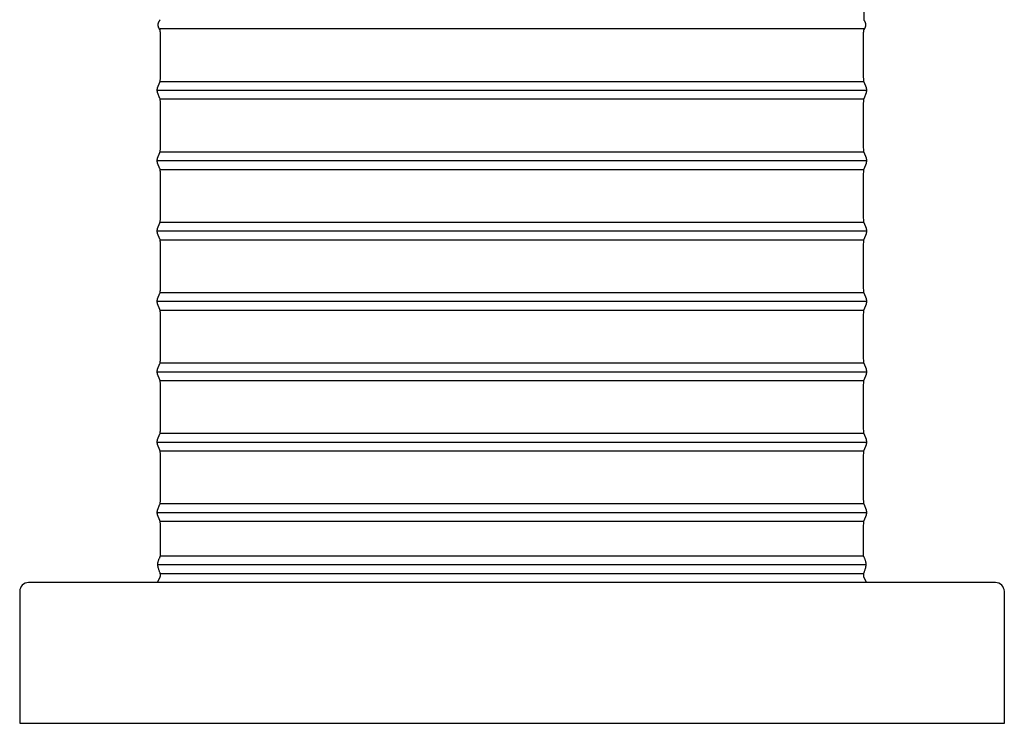
# Model space of a CAD drawing. Units: inches. Extents: x 139.5 to 154.2, y 16.2 to 32.2.
# Drawn here: x 139.8 to 153.8, y 16.2 to 26.2 of the extents above; entities that cross this region are included whole.
import ezdxf

# ---------------------------------------------------------------- set-up
doc = ezdxf.new("R2010")
doc.units = ezdxf.units.IN
doc.header["$MEASUREMENT"] = 0
doc.layers.add('Aura Vent', color=4, linetype='Continuous')
doc.layers.add('AV-VENT', color=4, linetype='Continuous')

msp = doc.modelspace()

# ---------------------------------------------------------------- linework, layer by layer
at = {"layer": 'Aura Vent', "color": 4}
msp.add_lwpolyline([(151.851, 26.832), (151.851, 26.181)], dxfattribs=at)
at = {"layer": 'Aura Vent', "color": 3}
for points in [[(141.804, 19.179), (141.804, 19.181), (141.804, 19.183), (141.804, 19.185), (141.805, 19.188), (141.805, 19.19), (141.805, 19.192), (141.805, 19.194), (141.806, 19.196), (141.806, 19.198), (141.807, 19.201), (141.807, 19.203), (141.808, 19.205), (141.808, 19.207), (141.809, 19.209), (141.81, 19.211), (141.81, 19.213), (141.843, 19.295), (141.843, 19.297), (141.844, 19.299), (141.845, 19.302), (141.845, 19.304), (141.846, 19.307), (141.846, 19.31), (141.847, 19.313), (141.847, 19.317), (141.848, 19.321), (141.848, 19.325), (141.849, 19.336), (141.85, 19.367), (141.851, 19.679), (141.85, 19.991), (141.849, 20.021), (141.848, 20.032), (141.848, 20.037), (141.847, 20.041), (141.847, 20.044), (141.846, 20.048), (141.846, 20.051), (141.845, 20.053), (141.845, 20.056), (141.844, 20.058), (141.843, 20.06), (141.843, 20.063), (141.81, 20.144), (141.81, 20.146), (141.809, 20.148), (141.808, 20.151), (141.808, 20.153), (141.807, 20.155), (141.807, 20.157), (141.806, 20.159), (141.806, 20.161), (141.805, 20.163), (141.805, 20.166), (141.805, 20.168), (141.805, 20.17), (141.804, 20.172), (141.804, 20.174), (141.804, 20.176), (141.804, 20.179), (141.804, 20.181), (141.804, 20.183), (141.804, 20.185), (141.805, 20.188), (141.805, 20.19), (141.805, 20.192), (141.805, 20.194), (141.806, 20.196), (141.806, 20.198), (141.807, 20.201), (141.807, 20.203), (141.808, 20.205), (141.808, 20.207), (141.809, 20.209), (141.81, 20.211), (141.81, 20.213), (141.843, 20.295), (141.843, 20.297), (141.844, 20.299), (141.845, 20.302), (141.845, 20.304), (141.846, 20.307), (141.846, 20.31), (141.847, 20.313), (141.847, 20.317), (141.848, 20.321), (141.848, 20.325), (141.849, 20.336), (141.85, 20.367), (141.851, 20.679), (141.85, 20.991), (141.849, 21.021), (141.848, 21.032), (141.848, 21.037), (141.847, 21.041), (141.847, 21.044), (141.846, 21.048), (141.846, 21.051), (141.845, 21.053), (141.845, 21.056), (141.844, 21.058), (141.843, 21.06), (141.843, 21.063), (141.81, 21.144), (141.81, 21.146), (141.809, 21.148), (141.808, 21.151), (141.808, 21.153), (141.807, 21.155), (141.807, 21.157), (141.806, 21.159), (141.806, 21.161), (141.805, 21.163), (141.805, 21.166), (141.805, 21.168), (141.805, 21.17), (141.804, 21.172), (141.804, 21.174), (141.804, 21.176), (141.804, 21.179), (141.804, 21.181), (141.804, 21.183), (141.804, 21.185), (141.805, 21.188), (141.805, 21.19), (141.805, 21.192), (141.805, 21.194), (141.806, 21.196), (141.806, 21.198), (141.807, 21.201), (141.807, 21.203), (141.808, 21.205), (141.808, 21.207), (141.809, 21.209), (141.81, 21.211), (141.81, 21.213), (141.843, 21.295), (141.843, 21.297), (141.844, 21.299), (141.845, 21.302), (141.845, 21.304), (141.846, 21.307), (141.846, 21.31), (141.847, 21.313), (141.847, 21.317), (141.848, 21.321), (141.848, 21.325), (141.849, 21.336), (141.85, 21.367), (141.851, 21.679), (141.85, 21.991), (141.849, 22.021), (141.848, 22.032), (141.848, 22.037), (141.847, 22.041), (141.847, 22.044), (141.846, 22.048), (141.846, 22.051), (141.845, 22.053), (141.845, 22.056), (141.844, 22.058), (141.843, 22.06), (141.843, 22.063), (141.81, 22.144), (141.81, 22.146), (141.809, 22.148), (141.808, 22.151), (141.808, 22.153), (141.807, 22.155), (141.807, 22.157), (141.806, 22.159), (141.806, 22.161), (141.805, 22.163), (141.805, 22.166), (141.805, 22.168), (141.805, 22.17), (141.804, 22.172), (141.804, 22.174), (141.804, 22.176), (141.804, 22.179), (141.804, 22.181), (141.804, 22.183), (141.804, 22.185), (141.805, 22.188), (141.805, 22.19), (141.805, 22.192), (141.805, 22.194), (141.806, 22.196), (141.806, 22.198), (141.807, 22.201), (141.807, 22.203), (141.808, 22.205), (141.808, 22.207), (141.809, 22.209), (141.81, 22.211), (141.81, 22.213), (141.843, 22.295), (141.843, 22.297), (141.844, 22.299), (141.845, 22.302), (141.845, 22.304), (141.846, 22.307), (141.846, 22.31), (141.847, 22.313), (141.847, 22.317), (141.848, 22.321), (141.848, 22.325), (141.849, 22.336), (141.85, 22.367), (141.851, 22.679), (141.85, 22.991), (141.849, 23.021), (141.848, 23.032), (141.848, 23.037), (141.847, 23.041), (141.847, 23.044), (141.846, 23.048), (141.846, 23.051), (141.845, 23.053), (141.845, 23.056), (141.844, 23.058), (141.843, 23.06), (141.843, 23.063), (141.81, 23.144), (141.81, 23.146), (141.809, 23.148), (141.808, 23.151), (141.808, 23.153), (141.807, 23.155), (141.807, 23.157), (141.806, 23.159), (141.806, 23.161), (141.805, 23.163), (141.805, 23.166), (141.805, 23.168), (141.805, 23.17), (141.804, 23.172), (141.804, 23.174), (141.804, 23.176), (141.804, 23.179), (141.804, 23.181), (141.804, 23.183), (141.804, 23.185), (141.805, 23.188), (141.805, 23.19), (141.805, 23.192), (141.805, 23.194), (141.806, 23.196), (141.806, 23.198), (141.807, 23.201), (141.807, 23.203), (141.808, 23.205), (141.808, 23.207), (141.809, 23.209), (141.81, 23.211), (141.81, 23.213), (141.843, 23.295), (141.843, 23.297), (141.844, 23.299), (141.845, 23.302), (141.845, 23.304), (141.846, 23.307), (141.846, 23.31), (141.847, 23.313), (141.847, 23.317), (141.848, 23.321), (141.848, 23.325), (141.849, 23.336), (141.85, 23.367), (141.851, 23.679), (141.85, 23.991), (141.849, 24.021), (141.848, 24.032), (141.848, 24.037), (141.847, 24.041), (141.847, 24.044), (141.846, 24.048), (141.846, 24.051), (141.845, 24.053), (141.845, 24.056), (141.844, 24.058), (141.843, 24.06), (141.843, 24.063), (141.81, 24.144), (141.81, 24.146), (141.809, 24.148), (141.808, 24.151), (141.808, 24.153), (141.807, 24.155), (141.807, 24.157), (141.806, 24.159), (141.806, 24.161), (141.805, 24.163), (141.805, 24.166), (141.805, 24.168), (141.805, 24.17), (141.804, 24.172), (141.804, 24.174), (141.804, 24.176), (141.804, 24.179), (141.804, 24.181), (141.804, 24.183), (141.804, 24.185), (141.805, 24.188), (141.805, 24.19), (141.805, 24.192), (141.805, 24.194), (141.806, 24.196), (141.806, 24.198), (141.807, 24.201), (141.807, 24.203), (141.808, 24.205), (141.808, 24.207), (141.809, 24.209), (141.81, 24.211), (141.81, 24.213), (141.843, 24.295), (141.843, 24.297), (141.844, 24.299), (141.845, 24.302), (141.845, 24.304), (141.846, 24.307), (141.846, 24.31), (141.847, 24.313), (141.847, 24.317), (141.848, 24.321), (141.848, 24.325), (141.849, 24.336), (141.85, 24.367), (141.851, 24.679), (141.85, 24.991), (141.849, 25.021), (141.848, 25.032), (141.848, 25.037), (141.847, 25.041), (141.847, 25.044), (141.846, 25.048), (141.846, 25.051), (141.845, 25.053), (141.845, 25.056), (141.844, 25.058), (141.843, 25.06), (141.843, 25.063), (141.81, 25.144), (141.81, 25.146), (141.809, 25.148), (141.808, 25.151), (141.808, 25.153), (141.807, 25.155), (141.807, 25.157), (141.806, 25.159), (141.806, 25.161), (141.805, 25.163), (141.805, 25.166), (141.805, 25.168), (141.805, 25.17), (141.804, 25.172), (141.804, 25.174), (141.804, 25.176), (141.804, 25.179), (141.804, 25.181), (141.804, 25.183), (141.804, 25.185), (141.805, 25.188), (141.805, 25.19), (141.805, 25.192), (141.805, 25.194), (141.806, 25.196), (141.806, 25.198), (141.807, 25.201), (141.807, 25.203), (141.808, 25.205), (141.808, 25.207), (141.809, 25.209), (141.81, 25.211), (141.81, 25.213), (141.843, 25.295), (141.843, 25.297), (141.844, 25.299), (141.845, 25.302), (141.845, 25.304), (141.846, 25.307), (141.846, 25.31), (141.847, 25.313), (141.847, 25.317), (141.848, 25.321), (141.848, 25.325), (141.849, 25.336), (141.85, 25.367), (141.851, 25.679), (141.849, 25.985), (141.849, 26), (141.848, 26.012), (141.848, 26.017), (141.848, 26.022), (141.847, 26.026), (141.847, 26.029), (141.846, 26.03), (141.846, 26.032), (141.846, 26.033), (141.846, 26.034), (141.845, 26.035), (141.845, 26.036), (141.845, 26.037), (141.844, 26.038), (141.844, 26.039), (141.844, 26.039), (141.843, 26.04), (141.843, 26.041), (141.843, 26.041), (141.842, 26.042), (141.832, 26.058), (141.83, 26.061), (141.829, 26.064), (141.827, 26.067), (141.825, 26.07), (141.824, 26.072), (141.824, 26.074), (141.823, 26.075), (141.822, 26.077), (141.822, 26.079), (141.821, 26.081), (141.82, 26.083), (141.82, 26.085), (141.819, 26.087), (141.819, 26.089), (141.818, 26.091), (141.818, 26.093), (141.818, 26.095), (141.817, 26.097), (141.817, 26.099), (141.817, 26.102), (141.817, 26.104), (141.817, 26.106), (141.817, 26.108), (141.817, 26.111), (141.817, 26.113), (141.817, 26.116), (141.818, 26.118), (141.818, 26.121), (141.819, 26.123), (141.819, 26.126), (141.82, 26.129), (141.821, 26.131), (141.821, 26.134), (141.822, 26.137), (141.823, 26.14), (141.824, 26.143), (141.826, 26.146), (141.827, 26.149), (141.828, 26.152), (141.83, 26.155), (141.832, 26.158), (141.833, 26.161), (141.835, 26.164), (141.837, 26.167), (141.84, 26.171), (141.842, 26.174), (141.844, 26.177), (141.847, 26.181)], [(151.893, 19.179), (151.893, 19.181), (151.893, 19.183), (151.893, 19.185), (151.893, 19.188), (151.893, 19.19), (151.892, 19.192), (151.892, 19.194), (151.892, 19.196), (151.891, 19.198), (151.891, 19.201), (151.89, 19.203), (151.89, 19.205), (151.889, 19.207), (151.889, 19.209), (151.888, 19.211), (151.887, 19.213), (151.855, 19.295), (151.854, 19.297), (151.853, 19.299), (151.853, 19.302), (151.852, 19.304), (151.852, 19.307), (151.851, 19.31), (151.851, 19.313), (151.85, 19.317), (151.85, 19.321), (151.849, 19.325), (151.849, 19.336), (151.848, 19.367), (151.847, 19.679), (151.848, 19.991), (151.849, 20.021), (151.849, 20.032), (151.85, 20.037), (151.85, 20.041), (151.851, 20.044), (151.851, 20.048), (151.852, 20.051), (151.852, 20.053), (151.853, 20.056), (151.853, 20.058), (151.854, 20.06), (151.855, 20.063), (151.887, 20.144), (151.888, 20.146), (151.889, 20.148), (151.889, 20.151), (151.89, 20.153), (151.89, 20.155), (151.891, 20.157), (151.891, 20.159), (151.892, 20.161), (151.892, 20.163), (151.892, 20.166), (151.893, 20.168), (151.893, 20.17), (151.893, 20.172), (151.893, 20.174), (151.893, 20.176), (151.893, 20.179), (151.893, 20.181), (151.893, 20.183), (151.893, 20.185), (151.893, 20.188), (151.893, 20.19), (151.892, 20.192), (151.892, 20.194), (151.892, 20.196), (151.891, 20.198), (151.891, 20.201), (151.89, 20.203), (151.89, 20.205), (151.889, 20.207), (151.889, 20.209), (151.888, 20.211), (151.887, 20.213), (151.855, 20.295), (151.854, 20.297), (151.853, 20.299), (151.853, 20.302), (151.852, 20.304), (151.852, 20.307), (151.851, 20.31), (151.851, 20.313), (151.85, 20.317), (151.85, 20.321), (151.849, 20.325), (151.849, 20.336), (151.848, 20.367), (151.847, 20.679), (151.848, 20.991), (151.849, 21.021), (151.849, 21.032), (151.85, 21.037), (151.85, 21.041), (151.851, 21.044), (151.851, 21.048), (151.852, 21.051), (151.852, 21.053), (151.853, 21.056), (151.853, 21.058), (151.854, 21.06), (151.855, 21.063), (151.887, 21.144), (151.888, 21.146), (151.889, 21.148), (151.889, 21.151), (151.89, 21.153), (151.89, 21.155), (151.891, 21.157), (151.891, 21.159), (151.892, 21.161), (151.892, 21.163), (151.892, 21.166), (151.893, 21.168), (151.893, 21.17), (151.893, 21.172), (151.893, 21.174), (151.893, 21.176), (151.893, 21.179), (151.893, 21.181), (151.893, 21.183), (151.893, 21.185), (151.893, 21.188), (151.893, 21.19), (151.892, 21.192), (151.892, 21.194), (151.892, 21.196), (151.891, 21.198), (151.891, 21.201), (151.89, 21.203), (151.89, 21.205), (151.889, 21.207), (151.889, 21.209), (151.888, 21.211), (151.887, 21.213), (151.855, 21.295), (151.854, 21.297), (151.853, 21.299), (151.853, 21.302), (151.852, 21.304), (151.852, 21.307), (151.851, 21.31), (151.851, 21.313), (151.85, 21.317), (151.85, 21.321), (151.849, 21.325), (151.849, 21.336), (151.848, 21.367), (151.847, 21.679), (151.848, 21.991), (151.849, 22.021), (151.849, 22.032), (151.85, 22.037), (151.85, 22.041), (151.851, 22.044), (151.851, 22.048), (151.852, 22.051), (151.852, 22.053), (151.853, 22.056), (151.853, 22.058), (151.854, 22.06), (151.855, 22.063), (151.887, 22.144), (151.888, 22.146), (151.889, 22.148), (151.889, 22.151), (151.89, 22.153), (151.89, 22.155), (151.891, 22.157), (151.891, 22.159), (151.892, 22.161), (151.892, 22.163), (151.892, 22.166), (151.893, 22.168), (151.893, 22.17), (151.893, 22.172), (151.893, 22.174), (151.893, 22.176), (151.893, 22.179), (151.893, 22.181), (151.893, 22.183), (151.893, 22.185), (151.893, 22.188), (151.893, 22.19), (151.892, 22.192), (151.892, 22.194), (151.892, 22.196), (151.891, 22.198), (151.891, 22.201), (151.89, 22.203), (151.89, 22.205), (151.889, 22.207), (151.889, 22.209), (151.888, 22.211), (151.887, 22.213), (151.855, 22.295), (151.854, 22.297), (151.853, 22.299), (151.853, 22.302), (151.852, 22.304), (151.852, 22.307), (151.851, 22.31), (151.851, 22.313), (151.85, 22.317), (151.85, 22.321), (151.849, 22.325), (151.849, 22.336), (151.848, 22.367), (151.847, 22.679), (151.848, 22.991), (151.849, 23.021), (151.849, 23.032), (151.85, 23.037), (151.85, 23.041), (151.851, 23.044), (151.851, 23.048), (151.852, 23.051), (151.852, 23.053), (151.853, 23.056), (151.853, 23.058), (151.854, 23.06), (151.855, 23.063), (151.887, 23.144), (151.888, 23.146), (151.889, 23.148), (151.889, 23.151), (151.89, 23.153), (151.89, 23.155), (151.891, 23.157), (151.891, 23.159), (151.892, 23.161), (151.892, 23.163), (151.892, 23.166), (151.893, 23.168), (151.893, 23.17), (151.893, 23.172), (151.893, 23.174), (151.893, 23.176), (151.893, 23.179), (151.893, 23.181), (151.893, 23.183), (151.893, 23.185), (151.893, 23.188), (151.893, 23.19), (151.892, 23.192), (151.892, 23.194), (151.892, 23.196), (151.891, 23.198), (151.891, 23.201), (151.89, 23.203), (151.89, 23.205), (151.889, 23.207), (151.889, 23.209), (151.888, 23.211), (151.887, 23.213), (151.855, 23.295), (151.854, 23.297), (151.853, 23.299), (151.853, 23.302), (151.852, 23.304), (151.852, 23.307), (151.851, 23.31), (151.851, 23.313), (151.85, 23.317), (151.85, 23.321), (151.849, 23.325), (151.849, 23.336), (151.848, 23.367), (151.847, 23.679), (151.848, 23.991), (151.849, 24.021), (151.849, 24.032), (151.85, 24.037), (151.85, 24.041), (151.851, 24.044), (151.851, 24.048), (151.852, 24.051), (151.852, 24.053), (151.853, 24.056), (151.853, 24.058), (151.854, 24.06), (151.855, 24.063), (151.887, 24.144), (151.888, 24.146), (151.889, 24.148), (151.889, 24.151), (151.89, 24.153), (151.89, 24.155), (151.891, 24.157), (151.891, 24.159), (151.892, 24.161), (151.892, 24.163), (151.892, 24.166), (151.893, 24.168), (151.893, 24.17), (151.893, 24.172), (151.893, 24.174), (151.893, 24.176), (151.893, 24.179), (151.893, 24.181), (151.893, 24.183), (151.893, 24.185), (151.893, 24.188), (151.893, 24.19), (151.892, 24.192), (151.892, 24.194), (151.892, 24.196), (151.891, 24.198), (151.891, 24.201), (151.89, 24.203), (151.89, 24.205), (151.889, 24.207), (151.889, 24.209), (151.888, 24.211), (151.887, 24.213), (151.855, 24.295), (151.854, 24.297), (151.853, 24.299), (151.853, 24.302), (151.852, 24.304), (151.852, 24.307), (151.851, 24.31), (151.851, 24.313), (151.85, 24.317), (151.85, 24.321), (151.849, 24.325), (151.849, 24.336), (151.848, 24.367), (151.847, 24.679), (151.848, 24.991), (151.849, 25.021), (151.849, 25.032), (151.85, 25.037), (151.85, 25.041), (151.851, 25.044), (151.851, 25.048), (151.852, 25.051), (151.852, 25.053), (151.853, 25.056), (151.853, 25.058), (151.854, 25.06), (151.855, 25.063), (151.887, 25.144), (151.888, 25.146), (151.889, 25.148), (151.889, 25.151), (151.89, 25.153), (151.89, 25.155), (151.891, 25.157), (151.891, 25.159), (151.892, 25.161), (151.892, 25.163), (151.892, 25.166), (151.893, 25.168), (151.893, 25.17), (151.893, 25.172), (151.893, 25.174), (151.893, 25.176), (151.893, 25.179), (151.893, 25.181), (151.893, 25.183), (151.893, 25.185), (151.893, 25.188), (151.893, 25.19), (151.892, 25.192), (151.892, 25.194), (151.892, 25.196), (151.891, 25.198), (151.891, 25.201), (151.89, 25.203), (151.89, 25.205), (151.889, 25.207), (151.889, 25.209), (151.888, 25.211), (151.887, 25.213), (151.855, 25.295), (151.854, 25.297), (151.853, 25.299), (151.853, 25.302), (151.852, 25.304), (151.852, 25.307), (151.851, 25.31), (151.851, 25.313), (151.85, 25.317), (151.85, 25.321), (151.849, 25.325), (151.849, 25.336), (151.848, 25.367), (151.847, 25.679), (151.848, 25.985), (151.848, 26), (151.849, 26.012), (151.849, 26.017), (151.85, 26.022), (151.85, 26.026), (151.851, 26.029), (151.851, 26.03), (151.851, 26.032), (151.851, 26.033), (151.852, 26.034), (151.852, 26.035), (151.852, 26.036), (151.853, 26.037), (151.853, 26.038), (151.853, 26.039), (151.854, 26.039), (151.854, 26.04), (151.854, 26.041), (151.855, 26.041), (151.855, 26.042), (151.866, 26.058), (151.867, 26.061), (151.869, 26.064), (151.871, 26.067), (151.872, 26.07), (151.873, 26.072), (151.874, 26.074), (151.874, 26.075), (151.875, 26.077), (151.876, 26.079), (151.876, 26.081), (151.877, 26.083), (151.878, 26.085), (151.878, 26.087), (151.879, 26.089), (151.879, 26.091), (151.879, 26.093), (151.88, 26.095), (151.88, 26.097), (151.88, 26.099), (151.88, 26.102), (151.881, 26.104), (151.881, 26.106), (151.881, 26.108), (151.88, 26.111), (151.88, 26.113), (151.88, 26.116), (151.88, 26.118), (151.879, 26.121), (151.879, 26.123), (151.878, 26.126), (151.878, 26.129), (151.877, 26.131), (151.876, 26.134), (151.875, 26.137), (151.874, 26.14), (151.873, 26.143), (151.872, 26.146), (151.87, 26.149), (151.869, 26.152), (151.867, 26.155), (151.866, 26.158), (151.864, 26.161), (151.862, 26.164), (151.86, 26.167), (151.858, 26.171), (151.856, 26.174), (151.853, 26.177), (151.851, 26.181)], [(141.845, 26.054), (151.852, 26.054)], [(141.845, 25.304), (151.852, 25.304)], [(141.804, 25.179), (151.893, 25.179)], [(141.845, 25.054), (151.852, 25.054)], [(141.845, 24.304), (151.852, 24.304)], [(141.804, 24.179), (151.893, 24.179)], [(141.845, 24.054), (151.852, 24.054)], [(141.845, 23.304), (151.852, 23.304)], [(141.804, 23.179), (151.893, 23.179)], [(141.845, 23.054), (151.852, 23.054)], [(141.845, 22.304), (151.852, 22.304)], [(141.804, 22.179), (151.893, 22.179)], [(141.845, 22.054), (151.852, 22.054)], [(141.845, 21.304), (151.852, 21.304)], [(141.804, 21.179), (151.893, 21.179)], [(141.845, 21.054), (151.852, 21.054)], [(141.845, 20.304), (151.852, 20.304)], [(141.804, 20.179), (151.893, 20.179)], [(141.845, 20.054), (151.852, 20.054)], [(141.845, 19.304), (151.852, 19.304)], [(141.804, 19.179), (151.893, 19.179)], [(141.804, 19.179), (151.893, 19.179)], [(141.806, 18.182), (141.847, 18.264), (141.848, 18.266), (141.848, 18.266), (141.848, 18.266), (141.848, 18.267), (141.848, 18.267), (141.848, 18.267), (141.848, 18.267), (141.848, 18.267), (141.848, 18.268), (141.848, 18.268), (141.848, 18.268), (141.849, 18.268), (141.849, 18.268), (141.849, 18.268), (141.849, 18.269), (141.849, 18.269), (141.849, 18.27), (141.849, 18.271), (141.849, 18.276), (141.849, 18.3), (141.849, 18.301), (141.849, 18.303), (141.848, 18.305), (141.848, 18.306), (141.848, 18.308), (141.848, 18.31), (141.847, 18.311), (141.847, 18.313), (141.847, 18.314), (141.846, 18.316), (141.846, 18.318), (141.845, 18.319), (141.844, 18.321), (141.844, 18.322), (141.843, 18.324), (141.842, 18.325), (141.838, 18.335), (141.835, 18.345), (141.831, 18.355), (141.828, 18.364), (141.825, 18.374), (141.822, 18.384), (141.819, 18.395), (141.817, 18.405), (141.816, 18.409), (141.815, 18.414), (141.814, 18.419), (141.814, 18.424), (141.813, 18.429), (141.813, 18.434), (141.813, 18.439), (141.813, 18.444), (141.813, 18.449), (141.813, 18.454), (141.814, 18.458), (141.815, 18.463), (141.815, 18.468), (141.816, 18.473), (141.817, 18.478), (141.818, 18.483), (141.821, 18.49), (141.823, 18.498), (141.826, 18.505), (141.829, 18.513), (141.832, 18.52), (141.835, 18.528), (141.839, 18.535), (141.842, 18.542), (141.843, 18.544), (141.845, 18.546), (141.846, 18.548), (141.847, 18.551), (141.848, 18.553), (141.848, 18.555), (141.849, 18.557), (141.85, 18.56), (141.851, 18.619), (141.85, 18.991), (141.849, 19.021), (141.848, 19.032), (141.848, 19.037), (141.847, 19.041), (141.847, 19.044), (141.846, 19.048), (141.846, 19.051), (141.845, 19.053), (141.845, 19.056), (141.844, 19.058), (141.843, 19.06), (141.843, 19.063), (141.81, 19.144), (141.81, 19.146), (141.809, 19.148), (141.808, 19.151), (141.808, 19.153), (141.807, 19.155), (141.807, 19.157), (141.806, 19.159), (141.806, 19.161), (141.805, 19.163), (141.805, 19.166), (141.805, 19.168), (141.805, 19.17), (141.804, 19.172), (141.804, 19.174), (141.804, 19.176), (141.804, 19.179)], [(141.845, 19.054), (151.852, 19.054)], [(151.891, 18.182), (151.85, 18.264), (151.85, 18.266), (151.849, 18.266), (151.849, 18.266), (151.849, 18.267), (151.849, 18.267), (151.849, 18.267), (151.849, 18.267), (151.849, 18.267), (151.849, 18.268), (151.849, 18.268), (151.849, 18.268), (151.849, 18.268), (151.849, 18.268), (151.849, 18.268), (151.849, 18.269), (151.849, 18.269), (151.849, 18.27), (151.849, 18.271), (151.849, 18.276), (151.849, 18.3), (151.849, 18.301), (151.849, 18.303), (151.849, 18.305), (151.849, 18.306), (151.849, 18.308), (151.85, 18.31), (151.85, 18.311), (151.85, 18.313), (151.851, 18.314), (151.851, 18.316), (151.852, 18.318), (151.852, 18.319), (151.853, 18.321), (151.854, 18.322), (151.854, 18.324), (151.855, 18.325), (151.859, 18.335), (151.863, 18.345), (151.866, 18.355), (151.869, 18.364), (151.872, 18.374), (151.875, 18.384), (151.878, 18.395), (151.881, 18.405), (151.882, 18.409), (151.882, 18.414), (151.883, 18.419), (151.884, 18.424), (151.884, 18.429), (151.884, 18.434), (151.884, 18.439), (151.884, 18.444), (151.884, 18.449), (151.884, 18.454), (151.884, 18.458), (151.883, 18.463), (151.882, 18.468), (151.881, 18.473), (151.88, 18.478), (151.879, 18.483), (151.877, 18.49), (151.874, 18.498), (151.872, 18.505), (151.869, 18.513), (151.866, 18.52), (151.862, 18.528), (151.859, 18.535), (151.855, 18.542), (151.854, 18.544), (151.853, 18.546), (151.852, 18.548), (151.851, 18.551), (151.85, 18.553), (151.849, 18.555), (151.848, 18.557), (151.847, 18.56), (151.846, 18.619), (151.848, 18.991), (151.849, 19.021), (151.849, 19.032), (151.85, 19.037), (151.85, 19.041), (151.851, 19.044), (151.851, 19.048), (151.852, 19.051), (151.852, 19.053), (151.853, 19.056), (151.853, 19.058), (151.854, 19.06), (151.855, 19.063), (151.887, 19.144), (151.888, 19.146), (151.889, 19.148), (151.889, 19.151), (151.89, 19.153), (151.89, 19.155), (151.891, 19.157), (151.891, 19.159), (151.892, 19.161), (151.892, 19.163), (151.892, 19.166), (151.893, 19.168), (151.893, 19.17), (151.893, 19.172), (151.893, 19.174), (151.893, 19.176), (151.893, 19.179)], [(151.848, 18.558), (141.85, 18.558)], [(151.884, 18.433), (141.813, 18.433)], [(151.85, 18.308), (141.848, 18.308)]]:
    msp.add_lwpolyline(points, dxfattribs=at)
at = {"layer": 'AV-VENT'}
for points in [[(141.802, 18.182), (139.974, 18.182, 0.414214), (139.849, 18.057), (139.849, 16.182), (153.849, 16.182), (153.849, 18.057, 0.414214)], [(153.849, 18.057, 0.414214), (153.724, 18.182), (141.802, 18.182, 0.414214)]]:
    msp.add_lwpolyline(points, format="xyb", dxfattribs=at)

doc.saveas('drawing.dxf')
